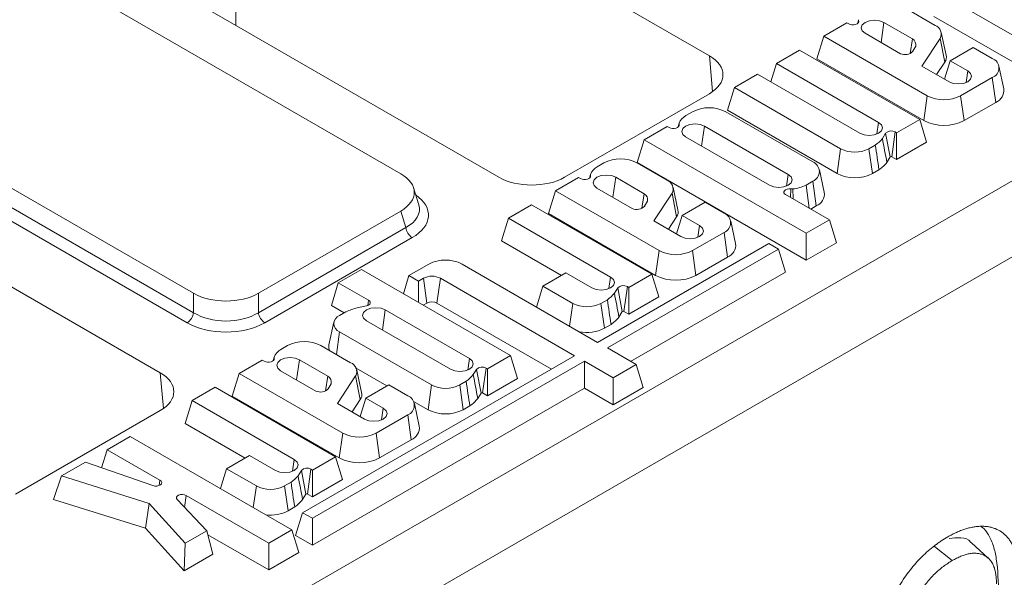
# Model space of a CAD drawing. Units: millimetres. Extents: x -156 to 5608, y -16 to 1848.
# Drawn here: x 1647 to 1713, y 672 to 710 of the extents above; entities that cross this region are included whole.
import ezdxf

# ---------------------------------------------------------------- set-up
doc = ezdxf.new("R2010")
doc.units = ezdxf.units.MM
doc.header["$LTSCALE"] = 5

msp = doc.modelspace()

# ---------------------------------------------------------------- linework, layer by layer
at = {"color": 7, "linetype": 'Continuous', "lineweight": 15}
for p, q in [((2041.04, 882.734), (1599.098, 627.67)), ((1693.234, 707.247), (1661.409, 725.616)), ((1661.409, 725.616), (1661.409, 709.291)), ((1751.601, 720.788), (1658.726, 667.185)), ((1672.494, 699.324), (1639.281, 718.492)), ((1647.266, 717.453), (1679.092, 699.085)), ((1708.547, 711.562), (1714.717, 708.001)), ((1625.36, 710.458), (1658.573, 691.289)), ((1708.413, 709.288), (1706.408, 710.445)), ((1702.475, 709.468), (1700.924, 708.573)), ((1702.603, 709.394), (1702.475, 709.468)), ((1703.266, 709.673), (1703.214, 709.434)), ((1703.269, 709.591), (1703.243, 709.465)), ((1704.966, 709.485), (1704.777, 708.139)), ((1706.878, 708.382), (1704.966, 709.485)), ((1708.314, 709.896), (1713.622, 706.833)), ((1625.021, 709.348), (1658.573, 689.984)), ((1703.706, 708.758), (1706.077, 707.389)), ((1709.15, 707.296), (1708.822, 708.803)), ((1658.137, 689.311), (1624.586, 708.675)), ((1700.924, 708.573), (1700.457, 707.042)), ((1700.924, 708.573), (1707.883, 704.557)), ((1706.878, 708.382), (1706.732, 707.407)), ((1707.522, 706.558), (1708.748, 708.416)), ((1708.748, 708.416), (1709.058, 706.819)), ((1699.293, 707.631), (1697.741, 706.736)), ((1707.371, 702.969), (1699.293, 707.631)), ((1706.911, 707.548), (1707.102, 707.883)), ((1710.97, 707.809), (1709.422, 706.916)), ((1712.244, 707.074), (1710.97, 707.809)), ((1693.453, 704.84), (1693.234, 707.247)), ((1697.741, 706.736), (1697.363, 705.499)), ((1697.741, 706.736), (1704.604, 702.774)), ((1700.457, 707.042), (1707.649, 702.891)), ((1708.51, 705.988), (1709.058, 706.819)), ((1709.422, 706.916), (1709.045, 705.679)), ((1709.422, 706.916), (1710.602, 706.235)), ((1709.342, 705.508), (1707.522, 706.558)), ((1710.602, 706.235), (1710.493, 705.454)), ((1713.023, 705.035), (1712.695, 706.542)), ((1696.48, 706.008), (1694.93, 705.113)), ((1703.344, 702.047), (1696.48, 706.008)), ((1710.121, 704.557), (1712.244, 705.783)), ((1712.244, 705.783), (1712.478, 704.117)), ((1694.93, 705.113), (1694.462, 703.582)), ((1694.93, 705.113), (1702.058, 700.999)), ((1656.332, 685.95), (1624.506, 704.318)), ((1683.506, 699.085), (1693.234, 704.7)), ((1707.883, 704.557), (1707.649, 702.891)), ((1710.121, 704.557), (1710.354, 702.891)), ((1710.354, 702.891), (1712.478, 704.117)), ((1692.103, 703.483), (1691.655, 703.224)), ((1700.181, 700.113), (1694.341, 703.483)), ((1694.462, 703.582), (1701.825, 699.333)), ((1704.604, 702.774), (1704.495, 701.993)), ((1705.821, 702.074), (1707.371, 702.969)), ((1707.371, 702.969), (1707.839, 701.438)), ((1690.41, 702.505), (1688.859, 701.61)), ((1690.537, 702.431), (1690.41, 702.505)), ((1691.2, 702.71), (1691.148, 702.471)), ((1691.202, 702.629), (1691.176, 702.502)), ((1692.901, 702.522), (1692.712, 701.176)), ((1698.534, 699.271), (1692.901, 702.522)), ((1705.731, 702.126), (1705.497, 700.46)), ((1705.731, 702.126), (1705.821, 702.074)), ((1688.859, 701.61), (1688.392, 700.079)), ((1688.859, 701.61), (1699.751, 695.324)), ((1691.64, 701.794), (1697.273, 698.543)), ((1704.862, 701.688), (1705.083, 702.043)), ((1705.083, 702.043), (1705.394, 700.447)), ((1705.821, 702.074), (1705.821, 700.273)), ((1705.821, 700.273), (1707.839, 701.438)), ((1702.058, 700.999), (1701.825, 699.333)), ((1703.955, 700.999), (1704.389, 701.249)), ((1703.955, 700.999), (1704.189, 699.333)), ((1705.168, 700.085), (1705.394, 700.447)), ((1705.497, 700.46), (1705.821, 700.273)), ((1686.147, 700.043), (1685.698, 699.785)), ((1690.389, 698.886), (1688.385, 700.043)), ((1688.392, 700.079), (1699.751, 693.523)), ((1700.96, 698.073), (1700.632, 699.581)), ((1704.189, 699.333), (1704.634, 699.589)), ((1684.451, 699.066), (1682.901, 698.171)), ((1684.58, 698.992), (1684.451, 699.066)), ((1685.243, 699.27), (1685.191, 699.032)), ((1685.246, 699.189), (1685.219, 699.063)), ((1686.943, 699.083), (1686.754, 697.737)), ((1688.855, 697.98), (1686.943, 699.083)), ((1698.534, 699.271), (1698.424, 698.489)), ((1699.732, 698.563), (1700.181, 698.821)), ((1700.181, 698.821), (1700.414, 697.155)), ((1673.706, 697.229), (1673.357, 698.372)), ((1682.901, 698.171), (1682.434, 696.64)), ((1682.901, 698.171), (1689.859, 694.155)), ((1685.682, 698.356), (1688.054, 696.987)), ((1691.127, 696.894), (1690.799, 698.401)), ((1698.701, 698.301), (1698.683, 697.73)), ((1698.843, 698.3), (1698.865, 697.624)), ((1699.732, 698.563), (1699.945, 697.001)), ((1688.855, 697.98), (1688.708, 697.005)), ((1688.887, 697.146), (1689.078, 697.481)), ((1689.498, 696.156), (1690.725, 698.014)), ((1690.725, 698.014), (1691.035, 696.417)), ((1701.301, 696.219), (1698.358, 697.917)), ((1662.925, 691.289), (1672.494, 696.812)), ((1672.833, 695.702), (1672.494, 696.812)), ((1681.285, 697.239), (1679.733, 696.343)), ((1689.364, 692.576), (1681.285, 697.239)), ((1692.947, 697.407), (1691.399, 696.514)), ((1694.221, 696.672), (1692.947, 697.407)), ((1700.046, 696.943), (1700.414, 697.155)), ((1679.733, 696.343), (1679.266, 694.812)), ((1679.733, 696.343), (1686.597, 692.381)), ((1682.434, 696.64), (1689.626, 692.489)), ((1691.318, 695.105), (1689.498, 696.156)), ((1690.486, 695.586), (1691.035, 696.417)), ((1691.399, 696.514), (1691.021, 695.277)), ((1691.399, 696.514), (1692.579, 695.833)), ((1695, 694.633), (1694.672, 696.14)), ((1699.751, 695.324), (1701.301, 696.219)), ((1701.301, 696.219), (1701.769, 694.687)), ((1662.925, 689.984), (1672.833, 695.702)), ((1692.579, 695.833), (1692.469, 695.052)), ((1673.268, 695.029), (1663.36, 689.311)), ((1679.266, 694.812), (1683.299, 692.483)), ((1692.097, 694.155), (1694.221, 695.381)), ((1694.221, 695.381), (1694.454, 693.714)), ((1699.751, 695.324), (1699.751, 693.523)), ((1697.226, 694.624), (1685.728, 687.989)), ((1686.385, 687.61), (1697.883, 694.245)), ((1689.859, 694.155), (1689.626, 692.489)), ((1692.097, 694.155), (1692.331, 692.489)), ((1697.883, 694.245), (1697.226, 694.624)), ((1697.883, 694.245), (1698.35, 692.714)), ((1699.751, 693.523), (1701.769, 694.687)), ((1692.331, 692.489), (1694.454, 693.714)), ((1669.849, 692.885), (1668.299, 691.99)), ((1679.874, 687.099), (1669.849, 692.885)), ((1674.374, 693.25), (1673.046, 692.483)), ((1685.728, 687.989), (1676.612, 693.25)), ((1673.046, 692.483), (1672.671, 691.256)), ((1673.046, 692.483), (1673.696, 692.108)), ((1673.696, 692.108), (1674.021, 692.296)), ((1674.021, 692.296), (1674.255, 690.629)), ((1675.165, 692.296), (1674.931, 690.629)), ((1675.165, 692.296), (1684.178, 687.094)), ((1683.599, 692.656), (1682.049, 691.762)), ((1685.336, 691.654), (1683.599, 692.656)), ((1686.597, 692.381), (1686.487, 691.6)), ((1687.814, 691.681), (1689.364, 692.576)), ((1687.945, 686.709), (1698.35, 692.714)), ((1689.364, 692.576), (1689.831, 691.045)), ((1668.299, 691.99), (1667.831, 690.459)), ((1668.299, 691.99), (1670.334, 690.815)), ((1673.696, 692.108), (1673.696, 690.665)), ((1682.049, 691.762), (1681.621, 690.359)), ((1682.049, 691.762), (1684.051, 690.606)), ((1686.854, 691.295), (1687.075, 691.65)), ((1687.075, 691.65), (1687.386, 690.054)), ((1687.723, 691.733), (1687.489, 690.067)), ((1687.723, 691.733), (1687.814, 691.681)), ((1687.814, 691.681), (1687.814, 689.88)), ((1658.573, 689.984), (1658.573, 691.289)), ((1662.925, 691.289), (1662.925, 689.984)), ((1685.948, 690.606), (1686.381, 690.856)), ((1687.814, 689.88), (1689.831, 691.045)), ((1667.831, 690.459), (1668.685, 689.966)), ((1670.189, 690.442), (1669.575, 690.314)), ((1670.334, 690.815), (1670.286, 690.471)), ((1671.457, 690.165), (1671.268, 688.819)), ((1677.107, 686.904), (1671.457, 690.165)), ((1674.006, 690.486), (1674.255, 690.629)), ((1674.931, 690.629), (1682.618, 686.193)), ((1684.051, 690.606), (1683.837, 689.08)), ((1685.948, 690.606), (1686.182, 688.94)), ((1668.814, 690.041), (1668.381, 689.791)), ((1687.161, 689.692), (1687.386, 690.054)), ((1687.489, 690.067), (1687.814, 689.88)), ((1667.999, 689.34), (1667.671, 687.833)), ((1670.196, 689.438), (1675.847, 686.177)), ((1686.182, 688.94), (1686.626, 689.197)), ((1668.381, 688.696), (1668.167, 687.171)), ((1668.381, 688.696), (1674.561, 685.129)), ((1664.887, 687.773), (1664.438, 687.515)), ((1669.129, 686.616), (1667.125, 687.773)), ((1688.322, 686.491), (1686.385, 687.61)), ((1663.983, 687), (1663.931, 686.761)), ((1663.986, 686.919), (1663.959, 686.793)), ((1684.178, 687.094), (1665.897, 676.543)), ((1677.107, 686.904), (1676.998, 686.123)), ((1678.324, 686.204), (1679.874, 687.099)), ((1679.874, 687.099), (1680.342, 685.568)), ((1663.191, 686.796), (1661.641, 685.901)), ((1663.32, 686.722), (1663.191, 686.796)), ((1665.683, 686.813), (1665.494, 685.467)), ((1667.595, 685.71), (1665.683, 686.813)), ((1666.554, 676.164), (1684.835, 686.715)), ((1669.497, 686.251), (1671.557, 685.062)), ((1678.234, 686.257), (1678, 684.59)), ((1678.234, 686.257), (1678.324, 686.204)), ((1678.324, 686.204), (1678.324, 684.403)), ((1684.835, 686.715), (1686.772, 685.597)), ((1684.835, 686.715), (1684.835, 684.914)), ((1686.772, 685.597), (1688.322, 686.491)), ((1688.322, 686.491), (1688.79, 684.96)), ((1656.551, 683.542), (1656.332, 685.95)), ((1661.641, 685.901), (1661.174, 684.37)), ((1661.641, 685.901), (1668.599, 681.885)), ((1664.422, 686.085), (1666.794, 684.717)), ((1667.595, 685.71), (1667.448, 684.735)), ((1668.238, 683.886), (1669.465, 685.744)), ((1669.465, 685.744), (1669.775, 684.147)), ((1669.867, 684.624), (1669.539, 686.131)), ((1677.365, 685.818), (1677.586, 686.173)), ((1677.586, 686.173), (1677.897, 684.577)), ((1678.324, 684.403), (1680.342, 685.568)), ((1686.772, 685.597), (1686.772, 683.796)), ((1660.025, 684.968), (1658.473, 684.073)), ((1668.104, 680.306), (1660.025, 684.968)), ((1666.554, 674.363), (1684.835, 684.914)), ((1667.627, 684.876), (1667.818, 685.211)), ((1671.687, 685.137), (1670.139, 684.244)), ((1672.961, 684.402), (1671.687, 685.137)), ((1674.561, 685.129), (1674.328, 683.463)), ((1676.458, 685.129), (1676.891, 685.379)), ((1676.458, 685.129), (1676.692, 683.463)), ((1684.835, 684.914), (1686.772, 683.796)), ((1686.772, 683.796), (1688.79, 684.96)), ((1661.174, 684.37), (1668.366, 680.219)), ((1670.139, 684.244), (1669.761, 683.007)), ((1670.139, 684.244), (1671.319, 683.563)), ((1677.671, 684.215), (1677.897, 684.577)), ((1678, 684.59), (1678.324, 684.403)), ((1658.473, 684.073), (1658.006, 682.541)), ((1658.473, 684.073), (1665.337, 680.111)), ((1670.058, 682.835), (1668.238, 683.886)), ((1669.226, 683.315), (1669.775, 684.147)), ((1671.319, 683.563), (1671.209, 682.782)), ((1673.354, 684.025), (1674.328, 683.463)), ((1673.74, 682.363), (1673.412, 683.87)), ((1676.692, 683.463), (1677.137, 683.72)), ((1646.604, 677.787), (1656.332, 683.402)), ((1670.837, 681.885), (1672.961, 683.111)), ((1672.961, 683.111), (1673.195, 681.444)), ((1658.006, 682.541), (1662.039, 680.213)), ((1654.305, 681.667), (1652.755, 680.773)), ((1665.186, 675.387), (1654.305, 681.667)), ((1668.599, 681.885), (1668.366, 680.219)), ((1670.837, 681.885), (1671.071, 680.219)), ((1671.071, 680.219), (1673.195, 681.444)), ((1652.755, 680.773), (1652.386, 679.567)), ((1652.755, 680.773), (1656.314, 678.719)), ((1662.339, 680.386), (1660.789, 679.492)), ((1664.076, 679.384), (1662.339, 680.386)), ((1666.554, 679.411), (1668.104, 680.306)), ((1668.104, 680.306), (1668.571, 678.775)), ((1651.314, 679.941), (1649.701, 679.01)), ((1655.832, 678.364), (1651.314, 679.941)), ((1665.337, 680.111), (1665.227, 679.33)), ((1649.701, 679.01), (1649.154, 677.433)), ((1649.701, 679.01), (1655.581, 677.167)), ((1660.789, 679.492), (1660.382, 678.16)), ((1660.789, 679.492), (1662.791, 678.336)), ((1665.594, 679.025), (1665.815, 679.38)), ((1665.815, 679.38), (1666.126, 677.784)), ((1666.463, 679.463), (1666.229, 677.797)), ((1666.463, 679.463), (1666.554, 679.411)), ((1666.554, 679.411), (1666.554, 677.61)), ((1656.314, 678.719), (1656.265, 678.374)), ((1662.791, 678.336), (1662.588, 676.887)), ((1664.688, 678.336), (1665.121, 678.586)), ((1664.688, 678.336), (1664.922, 676.67)), ((1666.554, 677.61), (1668.571, 678.775)), ((1658.082, 677.698), (1657.969, 676.891)), ((1658.082, 677.698), (1663.636, 674.493)), ((1665.901, 677.422), (1666.126, 677.784)), ((1666.229, 677.797), (1666.554, 677.61)), ((1649.154, 677.433), (1655.335, 675.496)), ((1655.581, 677.167), (1655.335, 675.496)), ((1655.581, 677.167), (1658.013, 674.484)), ((1659.46, 675.319), (1657.459, 677.429)), ((1664.922, 676.67), (1665.366, 676.926)), ((1665.897, 676.543), (1665.43, 675.012)), ((1665.897, 676.543), (1666.554, 676.164)), ((1666.554, 676.164), (1666.554, 674.363)), ((1655.335, 675.496), (1657.929, 672.634)), ((1658.013, 674.484), (1659.46, 675.319)), ((1659.46, 675.319), (1659.869, 673.754)), ((1659.527, 675.063), (1663.636, 672.692)), ((1663.636, 674.493), (1665.186, 675.387)), ((1665.186, 675.387), (1665.654, 673.856)), ((1665.43, 675.012), (1666.554, 674.363)), ((1658.013, 674.484), (1657.929, 672.634)), ((1663.636, 674.493), (1663.636, 672.692)), ((1711.983, 673.485), (1710.842, 674.522)), ((1657.929, 672.634), (1659.869, 673.754)), ((1663.636, 672.692), (1665.654, 673.856)), ((1708.357, 674.265), (1709.563, 673.325))]:
    msp.add_line(p, q, dxfattribs=at)
at = {"color": 7, "linetype": 'Continuous', "lineweight": 15, "flags": 128}
for points in [[(1703.269, 709.591), (1703.27, 709.52), (1703.233, 709.452), (1703.161, 709.395), (1703.061, 709.352), (1702.944, 709.33), (1702.821, 709.33), (1702.703, 709.352), (1702.603, 709.394)], [(1704.966, 709.485), (1704.677, 709.597), (1704.336, 709.636), (1703.995, 709.597), (1703.706, 709.485), (1703.512, 709.318), (1703.445, 709.121), (1703.512, 708.925), (1703.706, 708.758)], [(1710.602, 706.235), (1710.795, 706.068), (1710.863, 705.871), (1710.795, 705.674), (1710.602, 705.508), (1710.313, 705.396), (1709.972, 705.357), (1709.631, 705.396), (1709.342, 705.508)], [(1704.604, 702.774), (1704.798, 702.607), (1704.865, 702.41), (1704.798, 702.214), (1704.604, 702.047), (1704.315, 701.935), (1703.974, 701.896), (1703.633, 701.935), (1703.344, 702.047)], [(1691.202, 702.629), (1691.203, 702.558), (1691.166, 702.49), (1691.094, 702.432), (1690.994, 702.39), (1690.877, 702.368), (1690.754, 702.368), (1690.637, 702.389), (1690.537, 702.431)], [(1692.901, 702.522), (1692.612, 702.633), (1692.271, 702.672), (1691.93, 702.633), (1691.64, 702.522), (1691.447, 702.355), (1691.379, 702.158), (1691.447, 701.961), (1691.64, 701.794)], [(1685.246, 699.189), (1685.247, 699.118), (1685.209, 699.05), (1685.137, 698.992), (1685.038, 698.95), (1684.921, 698.928), (1684.797, 698.928), (1684.68, 698.95), (1684.58, 698.992)], [(1686.943, 699.083), (1686.654, 699.195), (1686.313, 699.234), (1685.971, 699.195), (1685.682, 699.083), (1685.489, 698.916), (1685.421, 698.719), (1685.489, 698.522), (1685.682, 698.356)], [(1697.273, 698.543), (1697.563, 698.432), (1697.904, 698.393), (1698.245, 698.432), (1698.534, 698.543), (1698.727, 698.71), (1698.795, 698.907), (1698.727, 699.104), (1698.534, 699.271)], [(1698.358, 697.917), (1698.286, 697.975), (1698.248, 698.042), (1698.248, 698.114), (1698.287, 698.181), (1698.36, 698.239), (1698.46, 698.28), (1698.577, 698.302), (1698.701, 698.301)], [(1692.579, 695.833), (1692.772, 695.666), (1692.84, 695.469), (1692.772, 695.272), (1692.579, 695.105), (1692.29, 694.994), (1691.949, 694.955), (1691.608, 694.994), (1691.318, 695.105)], [(1686.597, 692.381), (1686.79, 692.214), (1686.858, 692.018), (1686.79, 691.821), (1686.597, 691.654), (1686.308, 691.542), (1685.967, 691.503), (1685.625, 691.542), (1685.336, 691.654)], [(1671.457, 690.165), (1671.168, 690.277), (1670.827, 690.316), (1670.486, 690.277), (1670.196, 690.165), (1670.003, 689.998), (1669.935, 689.802), (1670.003, 689.605), (1670.196, 689.438)], [(1670.334, 690.815), (1670.395, 690.771), (1670.434, 690.718), (1670.449, 690.662), (1670.44, 690.605), (1670.407, 690.552), (1670.351, 690.505), (1670.277, 690.467), (1670.189, 690.442)], [(1663.986, 686.919), (1663.987, 686.848), (1663.949, 686.78), (1663.877, 686.722), (1663.778, 686.68), (1663.661, 686.658), (1663.537, 686.658), (1663.42, 686.68), (1663.32, 686.722)], [(1665.683, 686.813), (1665.394, 686.924), (1665.053, 686.964), (1664.711, 686.924), (1664.422, 686.813), (1664.229, 686.646), (1664.161, 686.449), (1664.229, 686.252), (1664.422, 686.085)], [(1675.847, 686.177), (1676.136, 686.065), (1676.477, 686.026), (1676.818, 686.065), (1677.107, 686.177), (1677.3, 686.344), (1677.368, 686.541), (1677.3, 686.738), (1677.107, 686.904)], [(1671.319, 683.563), (1671.512, 683.396), (1671.58, 683.199), (1671.512, 683.002), (1671.319, 682.835), (1671.03, 682.724), (1670.689, 682.685), (1670.348, 682.724), (1670.058, 682.835)], [(1665.337, 680.111), (1665.53, 679.944), (1665.598, 679.748), (1665.53, 679.551), (1665.337, 679.384), (1665.048, 679.272), (1664.707, 679.233), (1664.365, 679.272), (1664.076, 679.384)], [(1656.314, 678.719), (1656.394, 678.651), (1656.428, 678.572), (1656.411, 678.491), (1656.345, 678.418), (1656.239, 678.364), (1656.106, 678.335), (1655.965, 678.335), (1655.832, 678.364)], [(1657.459, 677.429), (1657.415, 677.505), (1657.42, 677.586), (1657.473, 677.66), (1657.568, 677.719), (1657.693, 677.755), (1657.832, 677.764), (1657.967, 677.744), (1658.082, 677.698)]]:
    msp.add_lwpolyline(points, dxfattribs=at)
at = {"color": 7, "linetype": 'Continuous', "lineweight": 15}
for centre, radius, start, end in [((1703.427, 709.637), 0.165, 167.38705, 196.24971), ((1708.199, 708.705), 0.621, 332.2399, 69.84933), ((1706.645, 707.978), 0.466, 348.31834, 60.04516), ((1706.381, 708.059), 0.736, 245.58253, 316.02818), ((1708.534, 707.167), 0.629, 326.39854, 11.81024), ((1711.999, 706.428), 0.691, 290.77139, 69.22861), ((1712.153, 704.93), 0.876, 291.74174, 6.84404), ((1709.002, 706.717), 2.433, 242.61604, 297.38396), ((1693.222, 701.323), 2.433, 62.61604, 117.38396), ((1692.212, 702.272), 1.103, 120.31364, 156.55385), ((1709.002, 705.503), 2.941, 242.61604, 297.38396), ((1691.361, 702.675), 0.165, 167.38705, 196.24971), ((1705.461, 701.663), 0.536, 59.79752, 134.92578), ((1703.096, 703.117), 2.272, 304.67918, 321.0146), ((1703.007, 702.83), 2.062, 242.61604, 297.38396), ((1687.266, 697.883), 2.433, 62.61604, 117.38396), ((1699.936, 699.467), 0.691, 290.77139, 69.22861), ((1705.454, 700.387), 0.0852, 59.79752, 134.92578), ((1686.255, 698.832), 1.103, 120.31364, 156.55385), ((1703.228, 701.642), 2.488, 304.39969, 321.24594), ((1685.404, 699.235), 0.165, 167.38705, 196.24971), ((1690.176, 698.303), 0.621, 332.2399, 69.84933), ((1703.007, 701.615), 2.57, 242.61604, 297.38396), ((1698.781, 699.139), 0.842, 264.5487, 274.23955), ((1698.541, 700.96), 2.678, 276.48343, 296.42941), ((1688.622, 697.576), 0.466, 348.31834, 60.04516), ((1700.09, 697.969), 0.876, 291.74174, 6.84404), ((1688.358, 697.657), 0.736, 245.58253, 316.02818), ((1690.511, 696.765), 0.629, 326.39854, 11.81024), ((1693.976, 696.026), 0.691, 290.77139, 69.22861), ((1673.799, 695.85), 0.977, 188.68741, 237.09699), ((1690.978, 696.315), 2.433, 242.61604, 297.38396), ((1694.13, 694.528), 0.876, 291.74174, 6.84404), ((1675.493, 691.09), 2.433, 62.61604, 117.38396), ((1674.593, 691.191), 1.244, 62.61604, 117.38396), ((1690.978, 695.101), 2.941, 242.61604, 297.38396), ((1687.454, 691.27), 0.536, 59.79752, 134.92578), ((1685.088, 692.724), 2.272, 304.67918, 321.0146), ((1670.691, 686.011), 4.446, 104.53899, 114.96962), ((1674.593, 689.977), 0.735, 62.61604, 117.38396), ((1685, 692.437), 2.062, 242.61604, 297.38396), ((1657.606, 690.132), 0.977, 302.90301, 351.31259), ((1663.891, 690.132), 0.977, 188.68741, 237.09699), ((1668.589, 689.243), 0.585, 110.77139, 249.22861), ((1685.221, 691.249), 2.488, 304.39969, 321.24594), ((1687.447, 689.994), 0.0852, 59.79752, 134.92578), ((1684.999, 691.232), 2.58, 258.62909, 297.30109), ((1666.006, 685.613), 2.433, 62.61604, 117.38396), ((1668.245, 687.712), 0.586, 168.16233, 209.84576), ((1664.144, 686.965), 0.165, 167.38705, 196.24971), ((1664.995, 686.562), 1.103, 120.31364, 156.55385), ((1668.916, 686.033), 0.621, 332.2399, 69.84933), ((1677.964, 685.793), 0.536, 59.79752, 134.92578), ((1667.362, 685.306), 0.466, 348.31834, 60.04516), ((1675.599, 687.248), 2.272, 304.67918, 321.0146), ((1667.098, 685.387), 0.736, 245.58253, 316.02818), ((1675.51, 686.96), 2.062, 242.61604, 297.38396), ((1669.251, 684.495), 0.629, 326.39854, 11.81024), ((1672.716, 683.756), 0.691, 290.77139, 69.22861), ((1675.731, 685.773), 2.488, 304.39969, 321.24594), ((1677.957, 684.517), 0.0852, 59.79752, 134.92578), ((1675.51, 685.745), 2.57, 242.61604, 297.38396), ((1672.87, 682.258), 0.876, 291.74174, 6.84404), ((1669.718, 684.045), 2.433, 242.61604, 297.38396), ((1669.718, 682.83), 2.941, 242.61604, 297.38396), ((1663.828, 680.454), 2.272, 304.67918, 321.0146), ((1666.194, 679), 0.536, 59.79752, 134.92578), ((1663.74, 680.167), 2.062, 242.61604, 297.38396), ((1666.187, 677.724), 0.0852, 59.79752, 134.92578), ((1663.961, 678.979), 2.488, 304.39969, 321.24594), ((1663.755, 678.894), 2.512, 262.4043, 297.67107)]:
    msp.add_arc(centre, radius, start, end, dxfattribs=at)
for centre, major_axis, ratio, start_param, end_param in [((1691.016, 705.974), (3.134, 0), 0.575567, 5.499157, 7.067214), ((1670.182, 698.068), (3.221, 0), 0.559997, 5.512866, 7.053504), ((1681.299, 700.366), (3.125, 0), 0.578728, 3.92836, 5.496418), ((1670.494, 696.536), (3.865, 0), 0.559997, 5.512866, 6.961852), ((1670.494, 697.047), (3.257, -0.178), 0.552373, 5.543012, 6.48269), ((1660.749, 692.623), (3.125, 0), 0.594819, 3.94207, 5.482708), ((1660.749, 691.422), (3.125, 0), 0.641301, 3.94207, 5.482708), ((1660.749, 690.912), (3.75, 0), 0.594819, 3.94207, 5.482708), ((1654.114, 684.676), (3.134, 0), 0.575567, 5.499157, 7.067214)]:
    msp.add_ellipse(centre, major_axis=major_axis, ratio=ratio, start_param=start_param, end_param=end_param, dxfattribs=at)
for points in [[(1704.862, 701.688), (1704.964, 701.154), (1705.066, 700.619), (1705.168, 700.085)], [(1704.389, 701.249), (1704.47, 700.696), (1704.552, 700.143), (1704.634, 699.589)], [(1686.381, 690.856), (1686.463, 690.303), (1686.545, 689.75), (1686.626, 689.197)], [(1686.854, 691.295), (1686.957, 690.761), (1687.059, 690.226), (1687.161, 689.692)], [(1677.365, 685.818), (1677.467, 685.284), (1677.569, 684.749), (1677.671, 684.215)], [(1676.891, 685.379), (1676.973, 684.826), (1677.055, 684.273), (1677.137, 683.72)], [(1665.594, 679.025), (1665.697, 678.491), (1665.799, 677.956), (1665.901, 677.422)], [(1665.121, 678.586), (1665.203, 678.033), (1665.285, 677.48), (1665.366, 676.926)]]:
    msp.add_open_spline(points, degree=3, dxfattribs=at)
for points, knots in [([(1709.266, 674.92), (1709.361, 674.973), (1709.457, 675.026), (1709.6, 675.102), (1709.648, 675.126), (1709.743, 675.173), (1709.791, 675.196), (1709.933, 675.261), (1710.028, 675.3), (1710.217, 675.372), (1710.311, 675.406), (1710.451, 675.452), (1710.497, 675.466), (1710.59, 675.494), (1710.636, 675.506), (1710.774, 675.54), (1710.865, 675.559), (1711.046, 675.591), (1711.136, 675.604), (1711.313, 675.622), (1711.4, 675.628), (1711.572, 675.63), (1711.656, 675.628), (1711.823, 675.616), (1711.906, 675.607), (1712.067, 675.582), (1712.146, 675.566), (1712.3, 675.523), (1712.375, 675.497), (1712.595, 675.412), (1712.735, 675.341), (1712.927, 675.206), (1712.988, 675.157), (1713.107, 675.052), (1713.164, 674.997), (1713.274, 674.88), (1713.327, 674.818), (1713.426, 674.687), (1713.473, 674.618), (1713.563, 674.474), (1713.605, 674.399), (1713.685, 674.245), (1713.722, 674.165), (1713.791, 673.998), (1713.822, 673.911), (1713.879, 673.734), (1713.906, 673.643), (1713.956, 673.459), (1713.979, 673.365), (1714.02, 673.173), (1714.039, 673.075), (1714.089, 672.778), (1714.117, 672.576), (1714.163, 672.164), (1714.181, 671.955), (1714.208, 671.53), (1714.216, 671.314), (1714.227, 670.879), (1714.23, 670.659), (1714.232, 670.44)], [0, 0, 0, 0, 0.03125, 0.03125, 0.046875, 0.046875, 0.0625, 0.0625, 0.09375, 0.09375, 0.125, 0.125, 0.140625, 0.140625, 0.15625, 0.15625, 0.1875, 0.1875, 0.21875, 0.21875, 0.25, 0.25, 0.28125, 0.28125, 0.3125, 0.3125, 0.34375, 0.34375, 0.375, 0.375, 0.4375, 0.4375, 0.46875, 0.46875, 0.5, 0.5, 0.53125, 0.53125, 0.5625, 0.5625, 0.59375, 0.59375, 0.625, 0.625, 0.65625, 0.65625, 0.6875, 0.6875, 0.71875, 0.71875, 0.75, 0.75, 0.8125, 0.8125, 0.875, 0.875, 0.9375, 0.9375, 1, 1, 1, 1]), ([(1711.509, 675.606), (1711.536, 675.589), (1711.738, 675.459), (1712.031, 675.033), (1712.349, 674.324), (1712.626, 673.022), (1712.653, 671.88), (1712.673, 671.07)], [0, 0, 0, 0, 0.024854, 0.185805, 0.368679, 0.552024, 1, 1, 1, 1]), ([(1704.713, 667.21), (1704.717, 667.383), (1704.721, 667.556), (1704.737, 667.821), (1704.744, 667.911), (1704.762, 668.091), (1704.773, 668.182), (1704.81, 668.456), (1704.842, 668.642), (1704.919, 669.016), (1704.965, 669.206), (1705.073, 669.587), (1705.134, 669.778), (1705.274, 670.16), (1705.351, 670.351), (1705.519, 670.73), (1705.609, 670.918), (1705.803, 671.289), (1705.907, 671.471), (1706.125, 671.829), (1706.237, 672.005), (1706.472, 672.349), (1706.595, 672.516), (1706.847, 672.841), (1706.977, 672.998), (1707.245, 673.3), (1707.382, 673.444), (1707.8, 673.859), (1708.088, 674.11), (1708.454, 674.389), (1708.527, 674.443), (1708.674, 674.547), (1708.748, 674.597), (1708.97, 674.741), (1709.118, 674.831), (1709.266, 674.92)], [0, 0, 0, 0, 0.0625, 0.0625, 0.09375, 0.09375, 0.125, 0.125, 0.1875, 0.1875, 0.25, 0.25, 0.3125, 0.3125, 0.375, 0.375, 0.4375, 0.4375, 0.5, 0.5, 0.5625, 0.5625, 0.625, 0.625, 0.6875, 0.6875, 0.75, 0.75, 0.875, 0.875, 0.90625, 0.90625, 0.9375, 0.9375, 1, 1, 1, 1]), ([(1710.835, 674.514), (1710.827, 674.526), (1710.673, 674.761), (1710.159, 674.915), (1709.61, 674.841), (1709.343, 674.805)], [0, 0, 0, 0, 0.026691, 0.526852, 1, 1, 1, 1]), ([(1712.532, 671.766), (1712.53, 671.876), (1712.528, 671.986), (1712.518, 672.146), (1712.513, 672.199), (1712.502, 672.303), (1712.495, 672.354), (1712.479, 672.454), (1712.47, 672.504), (1712.45, 672.602), (1712.44, 672.65), (1712.403, 672.79), (1712.374, 672.879), (1712.304, 673.047), (1712.265, 673.126), (1712.175, 673.271), (1712.125, 673.338), (1712.016, 673.458), (1711.956, 673.512), (1711.829, 673.606), (1711.761, 673.646), (1711.62, 673.715), (1711.545, 673.744), (1711.429, 673.775), (1711.39, 673.784), (1711.309, 673.799), (1711.268, 673.805), (1711.185, 673.814), (1711.143, 673.817), (1711.058, 673.819), (1711.015, 673.819), (1710.927, 673.814), (1710.882, 673.809), (1710.792, 673.797), (1710.747, 673.79), (1710.655, 673.773), (1710.609, 673.763), (1710.517, 673.741), (1710.47, 673.728), (1710.376, 673.699), (1710.329, 673.683), (1710.234, 673.648), (1710.187, 673.63), (1710.092, 673.592), (1710.044, 673.571), (1709.948, 673.529), (1709.9, 673.506), (1709.756, 673.433), (1709.66, 673.379), (1709.563, 673.325)], [0, 0, 0, 0, 0.0625, 0.0625, 0.09375, 0.09375, 0.125, 0.125, 0.15625, 0.15625, 0.1875, 0.1875, 0.25, 0.25, 0.3125, 0.3125, 0.375, 0.375, 0.4375, 0.4375, 0.5, 0.5, 0.5625, 0.5625, 0.59375, 0.59375, 0.625, 0.625, 0.65625, 0.65625, 0.6875, 0.6875, 0.71875, 0.71875, 0.75, 0.75, 0.78125, 0.78125, 0.8125, 0.8125, 0.84375, 0.84375, 0.875, 0.875, 0.90625, 0.90625, 0.9375, 0.9375, 1, 1, 1, 1]), ([(1709.563, 673.325), (1709.462, 673.263), (1709.361, 673.202), (1709.16, 673.072), (1709.06, 673.002), (1708.764, 672.779), (1708.57, 672.611), (1708.284, 672.333), (1708.189, 672.235), (1708.004, 672.031), (1707.916, 671.925), (1707.743, 671.706), (1707.659, 671.594), (1707.496, 671.364), (1707.418, 671.245), (1707.191, 670.878), (1707.054, 670.628), (1706.876, 670.245), (1706.821, 670.115), (1706.722, 669.854), (1706.678, 669.721), (1706.561, 669.329), (1706.503, 669.072), (1706.447, 668.694), (1706.433, 668.569), (1706.417, 668.325), (1706.415, 668.206), (1706.413, 668.087)], [0, 0, 0, 0, 0.0625, 0.0625, 0.125, 0.125, 0.25, 0.25, 0.3125, 0.3125, 0.375, 0.375, 0.4375, 0.4375, 0.5, 0.5, 0.625, 0.625, 0.6875, 0.6875, 0.75, 0.75, 0.875, 0.875, 0.9375, 0.9375, 1, 1, 1, 1])]:
    msp.add_open_spline(points, degree=3, knots=knots, dxfattribs=at)

doc.saveas('drawing.dxf')
